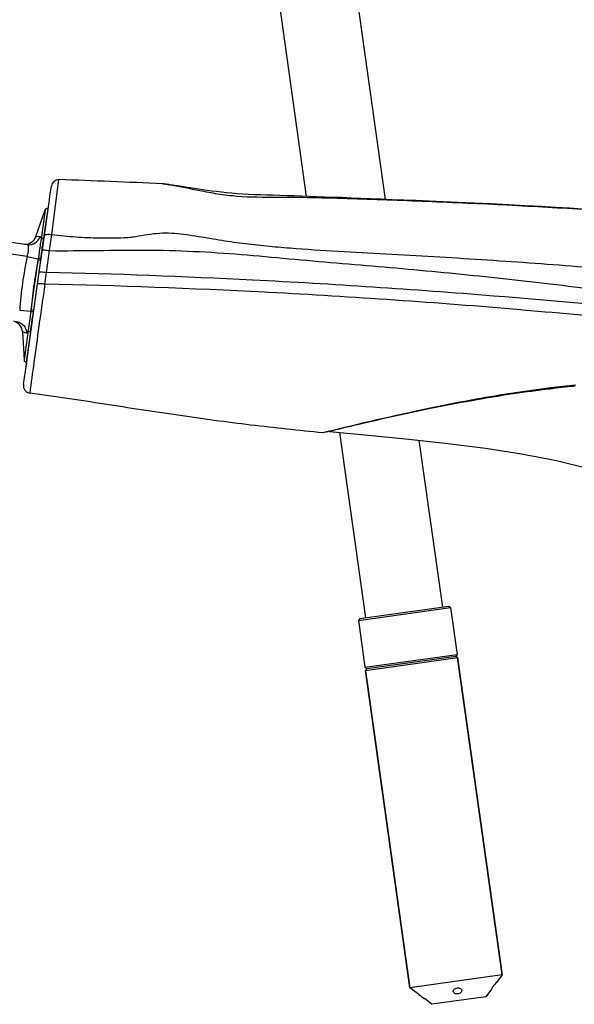
# Model space of a CAD drawing. Units: millimetres. Extents: x 39 to 1027, y -1082 to 519.
# Drawn here: x 508 to 580, y 172 to 299 of the extents above; entities that cross this region are included whole.
import ezdxf

# ---------------------------------------------------------------- set-up
doc = ezdxf.new("R2010")
doc.units = ezdxf.units.MM
doc.layers.add('Moffat_Profiles', color=10, linetype='Continuous')

msp = doc.modelspace()

# ---------------------------------------------------------------- linework, layer by layer
at = {"layer": 'Moffat_Profiles', "linetype": 'Continuous'}
for p, q in [((555.35, 275.47), (551.6, 302.18)), ((545.2, 275.85), (541.7, 300.78)), ((512.36, 270.94), (513.29, 278.01)), ((512.13, 275.88), (512.31, 277.18)), ((527.66, 277.34), (527.44, 277.38)), ((528.57, 277.2), (528.23, 277.26)), ((511.94, 274.5), (512.06, 275.39)), ((512.06, 275.39), (512.13, 275.88)), ((510.32, 270.69), (511.52, 274.11)), ((511.52, 274.11), (511.07, 270.95)), ((511.84, 274.31), (511.39, 271.07)), ((511.42, 270.81), (511.89, 274.17)), ((511.84, 274.31), (511.91, 274.3)), ((511.89, 274.17), (511.94, 274.5)), ((509.23, 269.63), (496.13, 271.47)), ((511.07, 270.95), (510.98, 270.32)), ((511.16, 268.96), (511.42, 270.81)), ((511.34, 270.75), (511.3, 270.42)), ((511.39, 271.07), (511.34, 270.75)), ((512.09, 268.86), (512.36, 270.94)), ((509.2, 268.12), (495.93, 269.98)), ((510.76, 266.15), (511.16, 268.96)), ((509.2, 268.12), (510.63, 267.81)), ((510.93, 267.86), (510.91, 267.65)), ((511.69, 266.05), (512.09, 268.86)), ((509.72, 261.29), (510.6, 267.61)), ((510.91, 267.65), (510, 261.17)), ((510.54, 264.58), (510.76, 266.15)), ((511.48, 264.56), (511.68, 266.05)), ((509.14, 254.6), (510.54, 264.58)), ((511.52, 264.56), (511.47, 264.56)), ((540.33, 263.48), (539.78, 263.51)), ((508.23, 261.18), (509.69, 261.08)), ((510, 261.17), (509.96, 260.96)), ((573.12, 261.2), (572.79, 261.23)), ((508.59, 258.4), (508.8, 254.78)), ((509.33, 258.58), (508.8, 254.78)), ((509.61, 258.39), (509.06, 254.5)), ((509.17, 254.82), (508.91, 252.97)), ((508.96, 253.34), (509.09, 254.23)), ((509.06, 254.5), (509.12, 254.49)), ((509.09, 254.23), (509.14, 254.6)), ((509.12, 254.49), (509.09, 254.27)), ((508.72, 251.62), (508.96, 253.34)), ((566.91, 249.64), (566.8, 249.62)), ((566.99, 249.71), (566.87, 249.68)), ((567, 249.66), (566.91, 249.64)), ((567.05, 249.72), (566.99, 249.71)), ((567.06, 249.67), (567, 249.66)), ((567.14, 249.64), (567.01, 249.62)), ((547.76, 245.5), (547.31, 245.39)), ((547.91, 245.53), (547.71, 245.48)), ((547.99, 245.55), (547.76, 245.5)), ((548.03, 245.56), (547.91, 245.53)), ((548.44, 245.66), (547.99, 245.55)), ((548.16, 245.59), (548.03, 245.56)), ((548.48, 245.66), (548.16, 245.59)), ((548.43, 245.65), (548.16, 245.58)), ((552.83, 221.56), (549.47, 245.45)), ((562.73, 222.95), (559.71, 244.43)), ((551.87, 221.22), (563.75, 222.89)), ((552.04, 221.45), (563.52, 223.07)), ((563.52, 223.07), (563.75, 222.89)), ((563.75, 222.89), (564.6, 216.85)), ((552.04, 221.45), (551.87, 221.22)), ((551.87, 221.22), (552.72, 215.18)), ((552.72, 215.18), (564.6, 216.85)), ((552.77, 214.79), (564.65, 216.46)), ((552.94, 215.01), (564.43, 216.63)), ((564.6, 216.85), (564.43, 216.63)), ((564.43, 216.63), (564.65, 216.46)), ((564.65, 216.46), (570.4, 175.56)), ((570.4, 175.56), (564.65, 216.46)), ((552.72, 215.18), (552.94, 215.01)), ((552.94, 215.01), (552.77, 214.79)), ((552.77, 214.79), (558.52, 173.89)), ((558.52, 173.89), (552.77, 214.79)), ((570.4, 175.56), (558.52, 173.89)), ((570.4, 175.56), (569.67, 174.59)), ((559.49, 173.16), (558.52, 173.89)), ((569.67, 174.59), (569.67, 174.59)), ((559.49, 173.16), (559.51, 173.14)), ((568.27, 172.74), (561.34, 171.76)), ((569.01, 173.71), (568.27, 172.74)), ((569.01, 173.71), (569.01, 173.71)), ((560.35, 172.51), (560.37, 172.5)), ((561.34, 171.76), (560.37, 172.5))]:
    msp.add_line(p, q, dxfattribs=at)
for points in [[(527.44, 277.38), (527.27, 277.4), (527.14, 277.42), (527.06, 277.43), (527.02, 277.44)], [(528.23, 277.26), (527.92, 277.3), (527.66, 277.34)], [(580.71, 274.22), (579.05, 274.32), (577.28, 274.43), (575.41, 274.54), (573.42, 274.65), (571.23, 274.76), (568.94, 274.88), (566.74, 274.98), (564.72, 275.08), (562.8, 275.16), (560.99, 275.24), (559.31, 275.31), (557.73, 275.37), (556.23, 275.43), (554.8, 275.49), (553.45, 275.54), (552.16, 275.59), (550.92, 275.64), (549.75, 275.69), (548.61, 275.73), (547.52, 275.77), (546.47, 275.81), (545.46, 275.84), (544.49, 275.87), (543.54, 275.91), (542.63, 275.94), (541.75, 275.96), (540.89, 275.99), (540.06, 276.02), (539.25, 276.04), (538.47, 276.07), (537.71, 276.11), (536.97, 276.15), (536.25, 276.2), (535.55, 276.26), (534.88, 276.32), (534.22, 276.39), (533.59, 276.47), (532.98, 276.54), (532.39, 276.62), (531.83, 276.7), (531.28, 276.78), (530.76, 276.86), (530.26, 276.94), (529.8, 277.01), (529.36, 277.08), (528.57, 277.2)], [(548.16, 245.58), (553.19, 245.08), (558.38, 244.58), (563.4, 244.03), (568.24, 243.41), (572.9, 242.67), (577.41, 241.82), (581.74, 240.73), (585.87, 239.42), (589.82, 237.93), (593.61, 236.33), (597.25, 234.71), (600.81, 233.12), (604.3, 231.6), (607.73, 230.2), (611.11, 228.93), (614.46, 227.81), (617.78, 226.88), (621.08, 226.12), (624.35, 225.53), (627.57, 225.1), (630.37, 224.85)]]:
    msp.add_lwpolyline(points, dxfattribs=at)
for centre, radius, start, end in [((513.26, 277.05), 0.96, 88.1451, 172), ((479.66, -729.65), 1008.22, 87.33253, 88.08848), ((526.35, 272.48), 5, 82.3079, 87.3513), ((520.39, 236.94), 41.01, 80.1862, 80.9594), ((517.15, 218.09), 60.13, 79.9537, 80.2045), ((511.8, 274.01), 0.3, 82, 160.6962), ((508.9, 271.19), 1.5, 268.5573, 340.69), ((495.89, 269.85), 14.88, 351.3441, 352.1415), ((560.06, 257.22), 50.54, 168.1398, 169.7387), ((555.32, 258.09), 45.71, 169.7467, 171.7505), ((557.05, 257.9), 47.45, 171.828, 175.9096), ((491.22, -662.47), 927.24, 86.99795, 88.74556), ((483.86, -786.82), 1051.82, 85.15033, 86.92255), ((495.02, 263.18), 14.82, 351.8566, 352.6575), ((481.37, -820.88), 1085.96, 84.36284, 85.15361), ((507.09, 258.31), 1.5, 3.31, 75.4428), ((509.1, 254.8), 0.3, 183.3083, 262), ((509.71, 251.48), 1, 172.0042, 262.257), ((601.71, 52.49), 200.16, 99.9824, 100.138)]:
    msp.add_arc(centre, radius, start, end, dxfattribs=at)
for points, knots in [([(526.83, 277.44), (526.8, 277.44), (526.71, 277.46), (526.63, 277.47), (526.59, 277.48)], [0, 0, 0, 0, 0.431601, 1, 1, 1, 1]), ([(607.73, 271.55), (604.54, 272.06), (597.92, 272.84), (584.41, 273.98), (572.37, 274.67), (562.04, 275.13), (556.87, 275.33), (551.72, 275.52), (546.57, 275.66), (541.42, 275.75), (537.14, 275.7), (533.8, 276.12), (530.94, 276.66), (528.9, 277.08), (527.64, 277.3)], [0, 0, 0, 0, 0.120576, 0.248615, 0.506028, 0.570391, 0.634697, 0.698901, 0.762975, 0.826919, 0.891083, 0.922567, 0.952042, 1, 1, 1, 1]), ([(509.23, 269.63), (509.57, 269.58), (510.32, 269.74), (510.77, 270.37), (510.86, 270.7)], [0, 0, 0, 0, 0.498389, 1, 1, 1, 1]), ([(510.32, 270.69), (510.33, 270.7), (510.39, 270.69), (510.57, 270.71), (510.74, 270.71), (510.86, 270.7)], [0, 0, 0, 0, 0.077573, 0.293383, 1, 1, 1, 1]), ([(510.98, 270.32), (510.95, 270.03), (510.84, 269.45), (510.76, 268.85), (510.72, 268.54)], [0, 0, 0, 0, 0.475167, 1, 1, 1, 1]), ([(510.86, 270.7), (510.91, 270.7), (510.99, 270.54), (510.98, 270.41), (510.98, 270.32)], [0, 0, 0, 0, 0.311091, 1, 1, 1, 1]), ([(511.3, 270.42), (511.26, 270.43), (511.15, 270.43), (511.02, 270.39), (510.98, 270.32)], [0, 0, 0, 0, 0.300448, 1, 1, 1, 1]), ([(511.3, 270.42), (511.28, 270.34), (511.23, 269.99), (511.16, 269.65), (511.12, 269.39)], [0, 0, 0, 0, 0.241935, 1, 1, 1, 1]), ([(511.42, 270.81), (511.42, 270.85), (511.53, 270.92), (511.85, 270.98), (512.15, 270.97), (512.36, 270.94)], [0, 0, 0, 0, 0.121979, 0.338575, 1, 1, 1, 1]), ([(512.36, 270.94), (513.39, 270.82), (515.44, 270.61), (518.02, 270.5), (520.08, 270.49), (521.37, 270.53), (522.4, 270.58), (523.43, 270.72), (524.69, 270.97), (526.23, 271.15), (528.3, 271.15), (530.85, 270.78), (533.89, 270.25), (536.94, 269.8), (540.01, 269.47), (544.12, 269.11), (549.25, 268.77), (555.42, 268.45), (561.58, 268.11), (567.74, 267.73), (573.89, 267.31), (580.05, 266.84), (586.2, 266.32), (592.37, 265.86), (597.52, 265.61), (601.61, 265.08), (604.13, 264.51), (606.11, 263.95), (607.34, 263.57), (608.33, 263.29), (609.32, 262.98), (610.06, 262.76), (610.56, 262.63)], [0, 0, 0, 0, 0.031296, 0.0626, 0.078257, 0.093913, 0.101744, 0.109568, 0.125214, 0.140861, 0.156509, 0.187747, 0.218967, 0.250196, 0.28144, 0.312687, 0.375169, 0.437624, 0.500046, 0.562447, 0.62485, 0.687276, 0.749746, 0.81228, 0.874862, 0.906147, 0.937414, 0.953053, 0.968699, 0.976524, 0.984348, 1, 1, 1, 1]), ([(509.2, 268.12), (509.26, 268.3), (509.34, 268.65), (509.39, 269.07), (509.38, 269.34), (509.36, 269.51), (509.29, 269.62), (509.23, 269.63)], [0, 0, 0, 0, 0.36703, 0.677184, 0.796642, 0.888245, 1, 1, 1, 1]), ([(511.12, 269.39), (511.11, 269.32), (511.06, 269.03), (511.03, 268.75), (511.01, 268.53)], [0, 0, 0, 0, 0.245216, 1, 1, 1, 1]), ([(511.16, 268.96), (511.16, 268.97), (511.19, 268.96), (511.24, 268.97), (511.33, 268.96), (511.49, 268.94), (511.76, 268.91), (511.98, 268.88), (512.09, 268.86)], [0, 0, 0, 0, 0.02022, 0.077058, 0.169196, 0.292981, 0.616627, 1, 1, 1, 1]), ([(512.09, 268.86), (514.15, 268.85), (518.27, 268.88), (524.45, 268.98), (530.63, 268.81), (536.78, 268.4), (542.92, 267.82), (549.06, 267.28), (555.2, 266.77), (561.33, 266.22), (567.46, 265.61), (573.57, 264.94), (579.69, 264.22), (585.8, 263.46), (591.92, 262.73), (598.04, 261.98), (604.15, 261.11), (608.2, 260.36), (610.23, 260.04)], [0, 0, 0, 0, 0.062637, 0.125269, 0.187877, 0.250441, 0.312959, 0.375435, 0.437873, 0.500275, 0.562655, 0.625031, 0.687426, 0.749855, 0.812313, 0.874806, 0.937373, 1, 1, 1, 1]), ([(509.2, 268.12), (508.96, 266.97), (508.55, 264.67), (508.31, 262.35), (508.23, 261.18)], [0, 0, 0, 0, 0.5, 1, 1, 1, 1]), ([(510.93, 267.86), (510.87, 267.86), (510.77, 267.87), (510.66, 267.84), (510.63, 267.81)], [0, 0, 0, 0, 0.606483, 1, 1, 1, 1]), ([(510.91, 267.65), (510.84, 267.65), (510.74, 267.66), (510.63, 267.64), (510.6, 267.61)], [0, 0, 0, 0, 0.617963, 1, 1, 1, 1]), ([(510.76, 266.15), (510.76, 266.15), (510.8, 266.15), (510.84, 266.15), (510.93, 266.14), (511.09, 266.13), (511.35, 266.09), (511.57, 266.06), (511.69, 266.05)], [0, 0, 0, 0, 0.020161, 0.076818, 0.168699, 0.292223, 0.61568, 1, 1, 1, 1]), ([(610.08, 258.92), (607.77, 259.2), (602.07, 259.88), (588.48, 261.33), (566.85, 263.33), (539.75, 265.12), (520.54, 265.85), (511.69, 266.05)], [0, 0, 0, 0, 0.070734, 0.174241, 0.415678, 0.730853, 1, 1, 1, 1]), ([(509.58, 250.49), (509.73, 251.81), (510.16, 254.7), (510.76, 259.39), (511.27, 262.76), (511.52, 264.56)], [0, 0, 0, 0, 0.281009, 0.615807, 1, 1, 1, 1]), ([(511.47, 264.56), (511.35, 264.56), (511.18, 264.57), (510.96, 264.57), (510.82, 264.57), (510.71, 264.57), (510.62, 264.58), (510.58, 264.57), (510.54, 264.58), (510.54, 264.58)], [0, 0, 0, 0, 0.387418, 0.560066, 0.710423, 0.833432, 0.924757, 0.980874, 1, 1, 1, 1]), ([(509.69, 261.08), (509.62, 260.64), (509.47, 259.81), (509.4, 258.97), (509.33, 258.58)], [0, 0, 0, 0, 0.530067, 1, 1, 1, 1]), ([(509.96, 260.96), (509.89, 260.51), (509.72, 259.67), (509.66, 258.8), (509.61, 258.39)], [0, 0, 0, 0, 0.520489, 1, 1, 1, 1]), ([(509.96, 260.96), (509.9, 260.97), (509.81, 260.99), (509.71, 261.04), (509.69, 261.08)], [0, 0, 0, 0, 0.606471, 1, 1, 1, 1]), ([(510, 261.17), (509.93, 261.18), (509.84, 261.2), (509.73, 261.25), (509.72, 261.29)], [0, 0, 0, 0, 0.617962, 1, 1, 1, 1]), ([(507.84, 259.72), (508.18, 259.68), (508.86, 259.31), (509.11, 258.59), (509.11, 258.24)], [0, 0, 0, 0, 0.49839, 1, 1, 1, 1]), ([(509.11, 258.24), (508.99, 258.27), (508.83, 258.31), (508.66, 258.38), (508.6, 258.39), (508.59, 258.4)], [0, 0, 0, 0, 0.706617, 0.922427, 1, 1, 1, 1]), ([(509.33, 258.58), (509.31, 258.49), (509.28, 258.36), (509.16, 258.23), (509.11, 258.24)], [0, 0, 0, 0, 0.688913, 1, 1, 1, 1]), ([(509.61, 258.39), (509.57, 258.4), (509.47, 258.42), (509.35, 258.5), (509.33, 258.58)], [0, 0, 0, 0, 0.300448, 1, 1, 1, 1]), ([(579.84, 251.53), (578.76, 251.42), (574.48, 250.95), (570.22, 250.29), (567.05, 249.72)], [0, 0, 0, 0, 0.251482, 1, 1, 1, 1]), ([(579.69, 251.38), (578.63, 251.27), (574.43, 250.82), (570.25, 250.19), (567.14, 249.64)], [0, 0, 0, 0, 0.251647, 1, 1, 1, 1]), ([(547.31, 245.39), (544.2, 245.7), (537.96, 246.35), (528.57, 247.62), (519.12, 249.1), (512.77, 250.06), (509.58, 250.49)], [0, 0, 0, 0, 0.246087, 0.494091, 0.746108, 1, 1, 1, 1]), ([(566.47, 249.52), (564.7, 249.21), (558.66, 248.04), (552.67, 246.66), (548.43, 245.65)], [0, 0, 0, 0, 0.291938, 1, 1, 1, 1]), ([(566.87, 249.68), (565.16, 249.37), (558.99, 248.17), (552.86, 246.74), (548.44, 245.66)], [0, 0, 0, 0, 0.275789, 1, 1, 1, 1]), ([(564.09, 173.43), (564.08, 173.48), (564.1, 173.59), (564.21, 173.73), (564.38, 173.83), (564.51, 173.86), (564.58, 173.87)], [0, 0, 0, 0, 0.208541, 0.441075, 0.708659, 1, 1, 1, 1]), ([(564.58, 173.87), (564.65, 173.88), (564.79, 173.88), (564.98, 173.83), (565.12, 173.73), (565.17, 173.63), (565.18, 173.58)], [0, 0, 0, 0, 0.291335, 0.558923, 0.791464, 1, 1, 1, 1]), ([(569.01, 173.71), (569.04, 173.76), (569.24, 174.07), (569.47, 174.36), (569.67, 174.59)], [0, 0, 0, 0, 0.162098, 1, 1, 1, 1]), ([(559.51, 173.14), (559.57, 173.11), (559.86, 172.92), (560.14, 172.7), (560.35, 172.51)], [0, 0, 0, 0, 0.187136, 1, 1, 1, 1]), ([(564.69, 173.1), (564.62, 173.09), (564.48, 173.09), (564.29, 173.16), (564.14, 173.27), (564.1, 173.37), (564.09, 173.43)], [0, 0, 0, 0, 0.285132, 0.552646, 0.79048, 1, 1, 1, 1]), ([(565.18, 173.58), (565.18, 173.53), (565.17, 173.41), (565.06, 173.26), (564.89, 173.15), (564.76, 173.11), (564.69, 173.1)], [0, 0, 0, 0, 0.209514, 0.447335, 0.714848, 1, 1, 1, 1])]:
    msp.add_open_spline(points, degree=3, knots=knots, dxfattribs=at)
for points in [[(510.72, 268.54), (510.69, 268.3), (510.67, 268.06), (510.63, 267.81)], [(511.01, 268.53), (510.98, 268.31), (510.96, 268.08), (510.93, 267.86)], [(579.86, 251.46), (575.51, 251.04), (571.26, 250.42), (567.06, 249.67)], [(566.8, 249.62), (560.63, 248.52), (554.57, 247.13), (548.48, 245.66)]]:
    msp.add_open_spline(points, degree=3, dxfattribs=at)

doc.saveas('drawing.dxf')
